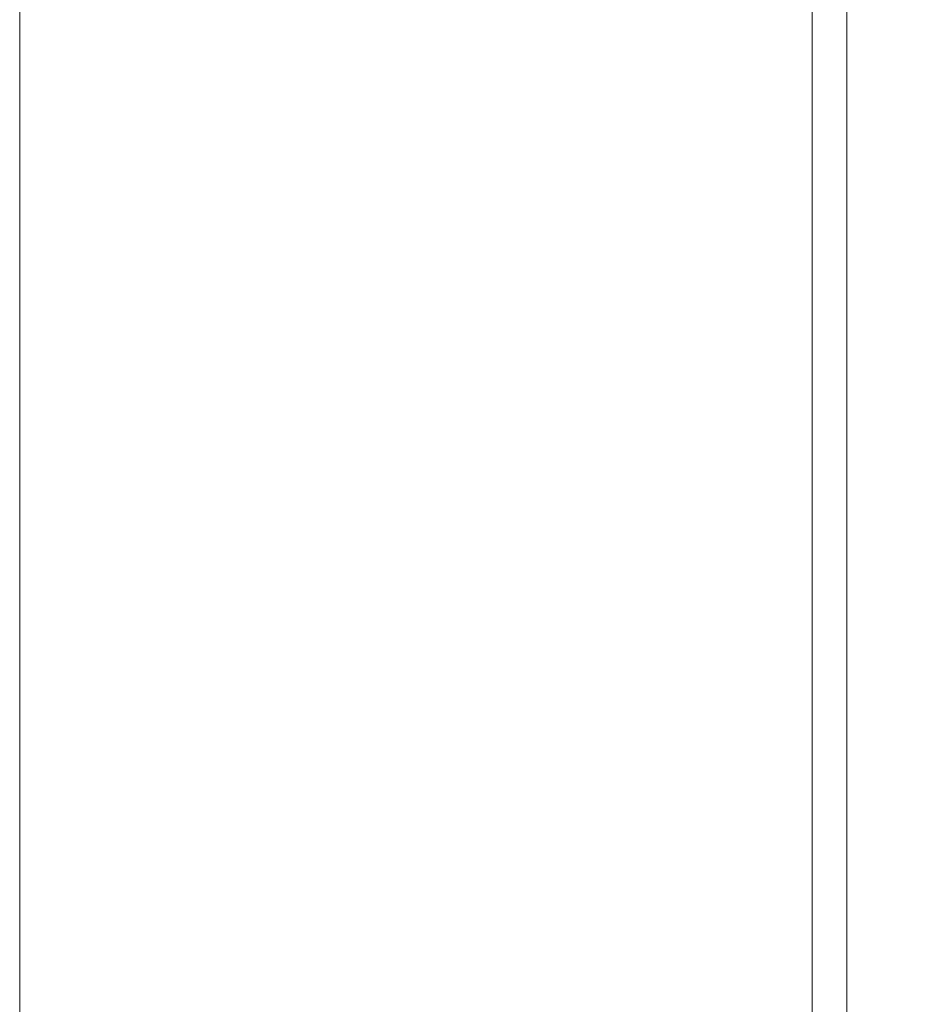
# Model space of a CAD drawing. Extents: x 0 to 595, y 0 to 842.
# Drawn here: x 0 to 33, y 153 to 189 of the extents above; entities that cross this region are included whole.
import ezdxf

# ---------------------------------------------------------------- set-up
doc = ezdxf.new("R2010")
doc.units = 0
doc.header["$MEASUREMENT"] = 0
doc.layers.add('レイヤー 1', color=7, linetype='Continuous', lineweight=0)

msp = doc.modelspace()

# ---------------------------------------------------------------- linework, layer by layer
at = {"layer": 'レイヤー 1', "color": 18, "lineweight": 0, "true_color": 0x040000}
for p, q in [((30.158, 138.913), (30.158, 209.272)), ((28.901, 140.17), (28.901, 208.016))]:
    msp.add_line(p, q, dxfattribs=at)
at = {"layer": 'レイヤー 1'}
msp.add_lwpolyline([(0, 841.89), (595.28, 841.89), (595.28, 0), (0, 0)], close=True, dxfattribs=at)
msp.add_lwpolyline([(0, 841.89), (595.28, 841.89), (595.28, 0), (0, 0)], close=True, dxfattribs=at)
msp.add_lwpolyline([(0, 841.89), (595.28, 841.89), (595.28, 0), (0, 0)], close=True, dxfattribs=at)
msp.add_lwpolyline([(0, 841.89), (595.28, 841.89), (595.28, 0), (0, 0)], close=True, dxfattribs=at)
msp.add_lwpolyline([(0, 841.89), (595.28, 841.89), (595.28, 0), (0, 0)], close=True, dxfattribs=at)
msp.add_lwpolyline([(0, 841.89), (595.28, 841.89), (595.28, 0), (0, 0)], close=True, dxfattribs=at)
msp.add_lwpolyline([(0, 841.89), (595.28, 841.89), (595.28, 0), (0, 0)], close=True, dxfattribs=at)
msp.add_lwpolyline([(0, 841.89), (595.28, 841.89), (595.28, 0), (0, 0)], close=True, dxfattribs=at)

doc.saveas('drawing.dxf')
